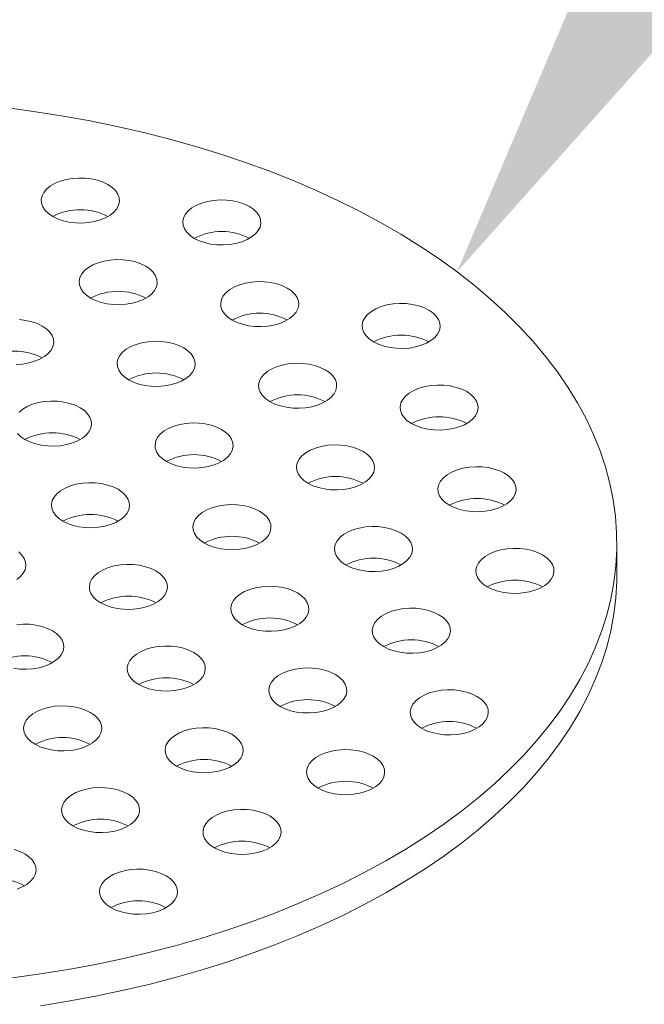
# Model space of a CAD drawing. Units: inches. Extents: x -3548 to 6003, y -176 to 845.
# Drawn here: x -1884 to -1882, y 667 to 670 of the extents above; entities that cross this region are included whole.
import ezdxf
from ezdxf import colors
from ezdxf.entities.mleader import LeaderData, LeaderLine
from ezdxf.math import Vec2, Vec3

# ---------------------------------------------------------------- set-up
doc = ezdxf.new("R2010")
doc.units = ezdxf.units.IN
doc.header["$MEASUREMENT"] = 0
doc.linetypes.add('CENTER', pattern=[2, 1.25, -0.25, 0.25, -0.25])
doc.linetypes.add('SLD-Solid', pattern=[0])
doc.layers.get('0').update_dxf_attribs({"linetype": 'SLD-Solid'})
doc.layers.add('grid', color=1, linetype='CENTER', lineweight=5)
doc.styles.add('Vortex annotative', font='arial.ttf')

msp = doc.modelspace()

# ---------------------------------------------------------------- linework, layer by layer
at = {"color": 7, "linetype": 'Continuous', "lineweight": 0}
msp.add_line((-1881.93766, 668.52031), (-1881.93766, 668.62237), dxfattribs=at)
at = {"color": 7, "linetype": 'Continuous', "lineweight": 0, "flags": 128}
for points in [[(-1883.87146, 667.23106), (-1883.78224, 667.2435), (-1883.69389, 667.25784), (-1883.60653, 667.27408), (-1883.52027, 667.29217), (-1883.43523, 667.31211), (-1883.35154, 667.33385), (-1883.2693, 667.35738), (-1883.18864, 667.38265), (-1883.10966, 667.40964), (-1883.03247, 667.4383), (-1882.95718, 667.4686), (-1882.88389, 667.5005), (-1882.81271, 667.53394), (-1882.74373, 667.56889), (-1882.67705, 667.6053), (-1882.61275, 667.64311), (-1882.55094, 667.68227), (-1882.49169, 667.72274), (-1882.43509, 667.76444), (-1882.38121, 667.80734), (-1882.33013, 667.85136), (-1882.28192, 667.89644), (-1882.23665, 667.94253), (-1882.19438, 667.98956), (-1882.15516, 668.03746), (-1882.11906, 668.08617), (-1882.08611, 668.13563), (-1882.05638, 668.18575), (-1882.02989, 668.23648), (-1882.00668, 668.28774), (-1881.98679, 668.33946), (-1881.97025, 668.39158), (-1881.95707, 668.44401), (-1881.94728, 668.49669), (-1881.94089, 668.54955), (-1881.9379, 668.6025), (-1881.93833, 668.65549), (-1881.94217, 668.70842), (-1881.94941, 668.76124), (-1881.96005, 668.81387), (-1881.97407, 668.86623), (-1881.99145, 668.91825), (-1882.01217, 668.96987), (-1882.0362, 669.021), (-1882.06351, 669.07159), (-1882.09405, 669.12155), (-1882.12779, 669.17082), (-1882.16468, 669.21934), (-1882.20466, 669.26703), (-1882.24769, 669.31383), (-1882.2937, 669.35967), (-1882.34264, 669.4045), (-1882.39442, 669.44824), (-1882.44899, 669.49084), (-1882.50626, 669.53225), (-1882.56616, 669.57239), (-1882.6286, 669.61122), (-1882.6935, 669.64869), (-1882.76076, 669.68473), (-1882.8303, 669.71931), (-1882.90202, 669.75237), (-1882.97582, 669.78387), (-1883.05159, 669.81377), (-1883.12924, 669.84202), (-1883.20865, 669.86858), (-1883.28972, 669.89342), (-1883.37233, 669.9165), (-1883.45637, 669.9378), (-1883.54172, 669.95727), (-1883.62827, 669.97491), (-1883.71589, 669.99067), (-1883.80447, 670.00454), (-1883.89388, 670.0165)], [(-1883.74308, 669.66815), (-1883.72732, 669.66045), (-1883.70959, 669.65435), (-1883.69036, 669.65002), (-1883.67015, 669.64757), (-1883.64952, 669.64708), (-1883.62904, 669.64855), (-1883.60925, 669.65195), (-1883.5907, 669.65719), (-1883.5739, 669.66411), (-1883.5593, 669.67254), (-1883.54731, 669.68224), (-1883.53824, 669.69295), (-1883.53235, 669.70437), (-1883.5298, 669.71619), (-1883.53065, 669.7281), (-1883.53488, 669.73977), (-1883.54239, 669.75087), (-1883.55296, 669.76111), (-1883.5663, 669.7702), (-1883.58205, 669.7779), (-1883.59979, 669.78401), (-1883.61902, 669.78834), (-1883.63923, 669.79078), (-1883.65985, 669.79128), (-1883.68034, 669.7898), (-1883.70013, 669.7864), (-1883.71867, 669.78117), (-1883.73548, 669.77424), (-1883.75007, 669.76581), (-1883.76207, 669.75611), (-1883.77114, 669.74541), (-1883.77703, 669.73399), (-1883.77958, 669.72216), (-1883.77873, 669.71025), (-1883.77449, 669.69859), (-1883.76699, 669.68748), (-1883.75642, 669.67725), (-1883.74308, 669.66815)], [(-1883.2903, 669.59811), (-1883.27455, 669.59041), (-1883.25681, 669.58431), (-1883.23758, 669.57998), (-1883.21737, 669.57753), (-1883.19674, 669.57704), (-1883.17626, 669.57851), (-1883.15647, 669.58191), (-1883.13792, 669.58715), (-1883.12112, 669.59407), (-1883.10653, 669.6025), (-1883.09453, 669.6122), (-1883.08546, 669.62291), (-1883.07957, 669.63433), (-1883.07702, 669.64616), (-1883.07787, 669.65806), (-1883.08211, 669.66973), (-1883.08961, 669.68083), (-1883.10018, 669.69107), (-1883.11352, 669.70016), (-1883.12928, 669.70787), (-1883.14701, 669.71397), (-1883.16624, 669.7183), (-1883.18645, 669.72075), (-1883.20708, 669.72124), (-1883.22756, 669.71976), (-1883.24735, 669.71636), (-1883.2659, 669.71113), (-1883.2827, 669.7042), (-1883.2973, 669.69578), (-1883.30929, 669.68608), (-1883.31836, 669.67537), (-1883.32425, 669.66395), (-1883.3268, 669.65212), (-1883.32595, 669.64021), (-1883.32171, 669.62855), (-1883.31421, 669.61745), (-1883.30364, 669.60721), (-1883.2903, 669.59811)], [(-1883.62176, 669.40677), (-1883.606, 669.39907), (-1883.58827, 669.39296), (-1883.56903, 669.38863), (-1883.54883, 669.38619), (-1883.5282, 669.38569), (-1883.50772, 669.38717), (-1883.48793, 669.39057), (-1883.46938, 669.3958), (-1883.45258, 669.40273), (-1883.43798, 669.41116), (-1883.42599, 669.42086), (-1883.41692, 669.43156), (-1883.41103, 669.44299), (-1883.40847, 669.45481), (-1883.40933, 669.46672), (-1883.41356, 669.47838), (-1883.42107, 669.48949), (-1883.43164, 669.49972), (-1883.44498, 669.50882), (-1883.46073, 669.51652), (-1883.47847, 669.52262), (-1883.4977, 669.52695), (-1883.51791, 669.5294), (-1883.53853, 669.52989), (-1883.55902, 669.52842), (-1883.57881, 669.52502), (-1883.59735, 669.51978), (-1883.61415, 669.51286), (-1883.62875, 669.50443), (-1883.64075, 669.49473), (-1883.64982, 669.48402), (-1883.65571, 669.4726), (-1883.65826, 669.46078), (-1883.65741, 669.44887), (-1883.65317, 669.4372), (-1883.64567, 669.4261), (-1883.6351, 669.41586), (-1883.62176, 669.40677)], [(-1883.16898, 669.33673), (-1883.15322, 669.32903), (-1883.13549, 669.32293), (-1883.11626, 669.3186), (-1883.09605, 669.31615), (-1883.07542, 669.31566), (-1883.05494, 669.31713), (-1883.03515, 669.32053), (-1883.0166, 669.32577), (-1882.9998, 669.33269), (-1882.9852, 669.34112), (-1882.97321, 669.35082), (-1882.96414, 669.36153), (-1882.95825, 669.37295), (-1882.9557, 669.38477), (-1882.95655, 669.39668), (-1882.96079, 669.40835), (-1882.96829, 669.41945), (-1882.97886, 669.42969), (-1882.9922, 669.43878), (-1883.00795, 669.44648), (-1883.02569, 669.45258), (-1883.04492, 669.45692), (-1883.06513, 669.45936), (-1883.08575, 669.45986), (-1883.10624, 669.45838), (-1883.12603, 669.45498), (-1883.14457, 669.44975), (-1883.16138, 669.44282), (-1883.17597, 669.43439), (-1883.18797, 669.42469), (-1883.19704, 669.41399), (-1883.20293, 669.40256), (-1883.20548, 669.39074), (-1883.20463, 669.37883), (-1883.20039, 669.36717), (-1883.19289, 669.35606), (-1883.18232, 669.34583), (-1883.16898, 669.33673)], [(-1882.7162, 669.26669), (-1882.70045, 669.25899), (-1882.68271, 669.25289), (-1882.66348, 669.24856), (-1882.64327, 669.24611), (-1882.62265, 669.24562), (-1882.60216, 669.24709), (-1882.58237, 669.25049), (-1882.56383, 669.25573), (-1882.54702, 669.26265), (-1882.53243, 669.27108), (-1882.52043, 669.28078), (-1882.51136, 669.29149), (-1882.50547, 669.30291), (-1882.50292, 669.31474), (-1882.50377, 669.32664), (-1882.50801, 669.33831), (-1882.51551, 669.34941), (-1882.52608, 669.35965), (-1882.53942, 669.36874), (-1882.55518, 669.37645), (-1882.57291, 669.38255), (-1882.59214, 669.38688), (-1882.61235, 669.38933), (-1882.63298, 669.38982), (-1882.65346, 669.38834), (-1882.67325, 669.38494), (-1882.6918, 669.37971), (-1882.7086, 669.37278), (-1882.7232, 669.36436), (-1882.73519, 669.35466), (-1882.74426, 669.34395), (-1882.75015, 669.33253), (-1882.7527, 669.3207), (-1882.75185, 669.30879), (-1882.74761, 669.29713), (-1882.74011, 669.28603), (-1882.72954, 669.27579), (-1882.7162, 669.26669)], [(-1883.85966, 669.19435), (-1883.83917, 669.19582), (-1883.81938, 669.19922), (-1883.80084, 669.20446), (-1883.78404, 669.21138), (-1883.76944, 669.21981), (-1883.75744, 669.22951), (-1883.74837, 669.24022), (-1883.74248, 669.25164), (-1883.73993, 669.26347), (-1883.74078, 669.27537), (-1883.74502, 669.28704), (-1883.75252, 669.29814), (-1883.76309, 669.30838), (-1883.77643, 669.31747), (-1883.79219, 669.32518), (-1883.80992, 669.33128), (-1883.82916, 669.33561), (-1883.84936, 669.33805)], [(-1883.50043, 669.14539), (-1883.48468, 669.13768), (-1883.46695, 669.13158), (-1883.44771, 669.12725), (-1883.42751, 669.1248), (-1883.40688, 669.12431), (-1883.38639, 669.12579), (-1883.36661, 669.12919), (-1883.34806, 669.13442), (-1883.33126, 669.14135), (-1883.31666, 669.14977), (-1883.30466, 669.15947), (-1883.2956, 669.17018), (-1883.28971, 669.1816), (-1883.28715, 669.19343), (-1883.28801, 669.20534), (-1883.29224, 669.217), (-1883.29975, 669.2281), (-1883.31031, 669.23834), (-1883.32366, 669.24744), (-1883.33941, 669.25514), (-1883.35715, 669.26124), (-1883.37638, 669.26557), (-1883.39658, 669.26802), (-1883.41721, 669.26851), (-1883.4377, 669.26704), (-1883.45748, 669.26364), (-1883.47603, 669.2584), (-1883.49283, 669.25148), (-1883.50743, 669.24305), (-1883.51943, 669.23335), (-1883.52849, 669.22264), (-1883.53439, 669.21122), (-1883.53694, 669.19939), (-1883.53609, 669.18748), (-1883.53185, 669.17582), (-1883.52434, 669.16472), (-1883.51378, 669.15448), (-1883.50043, 669.14539)], [(-1883.04766, 669.07535), (-1883.0319, 669.06765), (-1883.01417, 669.06154), (-1882.99493, 669.05721), (-1882.97473, 669.05477), (-1882.9541, 669.05427), (-1882.93362, 669.05575), (-1882.91383, 669.05915), (-1882.89528, 669.06438), (-1882.87848, 669.07131), (-1882.86388, 669.07974), (-1882.85189, 669.08944), (-1882.84282, 669.10014), (-1882.83693, 669.11156), (-1882.83437, 669.12339), (-1882.83523, 669.1353), (-1882.83946, 669.14696), (-1882.84697, 669.15807), (-1882.85754, 669.1683), (-1882.87088, 669.1774), (-1882.88663, 669.1851), (-1882.90437, 669.1912), (-1882.9236, 669.19553), (-1882.94381, 669.19798), (-1882.96443, 669.19847), (-1882.98492, 669.197), (-1883.00471, 669.1936), (-1883.02325, 669.18836), (-1883.04006, 669.18144), (-1883.05465, 669.17301), (-1883.06665, 669.16331), (-1883.07572, 669.1526), (-1883.08161, 669.14118), (-1883.08416, 669.12936), (-1883.08331, 669.11745), (-1883.07907, 669.10578), (-1883.07157, 669.09468), (-1883.061, 669.08444), (-1883.04766, 669.07535)], [(-1882.59488, 669.00531), (-1882.57912, 668.99761), (-1882.56139, 668.99151), (-1882.54216, 668.98717), (-1882.52195, 668.98473), (-1882.50132, 668.98424), (-1882.48084, 668.98571), (-1882.46105, 668.98911), (-1882.4425, 668.99435), (-1882.4257, 669.00127), (-1882.4111, 669.0097), (-1882.39911, 669.0194), (-1882.39004, 669.0301), (-1882.38415, 669.04153), (-1882.3816, 669.05335), (-1882.38245, 669.06526), (-1882.38669, 669.07693), (-1882.39419, 669.08803), (-1882.40476, 669.09827), (-1882.4181, 669.10736), (-1882.43386, 669.11506), (-1882.45159, 669.12116), (-1882.47082, 669.1255), (-1882.49103, 669.12794), (-1882.51166, 669.12844), (-1882.53214, 669.12696), (-1882.55193, 669.12356), (-1882.57048, 669.11833), (-1882.58728, 669.1114), (-1882.60188, 669.10297), (-1882.61387, 669.09327), (-1882.62294, 669.08257), (-1882.62883, 669.07114), (-1882.63138, 669.05932), (-1882.63053, 669.04741), (-1882.62629, 669.03575), (-1882.61879, 669.02464), (-1882.60822, 669.0144), (-1882.59488, 669.00531)], [(-1883.83189, 668.95404), (-1883.81614, 668.94634), (-1883.7984, 668.94024), (-1883.77917, 668.9359), (-1883.75896, 668.93346), (-1883.73834, 668.93297), (-1883.71785, 668.93444), (-1883.69806, 668.93784), (-1883.67952, 668.94307), (-1883.66271, 668.95), (-1883.64812, 668.95843), (-1883.63612, 668.96813), (-1883.62705, 668.97883), (-1883.62116, 668.99026), (-1883.61861, 669.00208), (-1883.61946, 669.01399), (-1883.6237, 669.02566), (-1883.6312, 669.03676), (-1883.64177, 669.047), (-1883.65511, 669.05609), (-1883.67087, 669.06379), (-1883.6886, 669.06989), (-1883.70783, 669.07423), (-1883.72804, 669.07667), (-1883.74867, 669.07716), (-1883.76915, 669.07569), (-1883.78894, 669.07229), (-1883.80749, 669.06706), (-1883.82429, 669.06013), (-1883.83889, 669.0517), (-1883.85088, 669.042)], [(-1883.37911, 668.884), (-1883.36336, 668.8763), (-1883.34562, 668.8702), (-1883.32639, 668.86587), (-1883.30619, 668.86342), (-1883.28556, 668.86293), (-1883.26507, 668.8644), (-1883.24529, 668.8678), (-1883.22674, 668.87304), (-1883.20994, 668.87996), (-1883.19534, 668.88839), (-1883.18334, 668.89809), (-1883.17428, 668.9088), (-1883.16838, 668.92022), (-1883.16583, 668.93205), (-1883.16668, 668.94395), (-1883.17092, 668.95562), (-1883.17843, 668.96672), (-1883.18899, 668.97696), (-1883.20234, 668.98605), (-1883.21809, 668.99376), (-1883.23582, 668.99986), (-1883.25506, 669.00419), (-1883.27526, 669.00663), (-1883.29589, 669.00713), (-1883.31638, 669.00565), (-1883.33616, 669.00225), (-1883.35471, 668.99702), (-1883.37151, 668.99009), (-1883.38611, 668.98167), (-1883.39811, 668.97197), (-1883.40717, 668.96126), (-1883.41306, 668.94984), (-1883.41562, 668.93801), (-1883.41476, 668.9261), (-1883.41053, 668.91444), (-1883.40302, 668.90333), (-1883.39246, 668.8931), (-1883.37911, 668.884)], [(-1883.8558, 668.97337), (-1883.84523, 668.96313), (-1883.83189, 668.95404)], [(-1882.92633, 668.81396), (-1882.91058, 668.80626), (-1882.89285, 668.80016), (-1882.87361, 668.79583), (-1882.85341, 668.79338), (-1882.83278, 668.79289), (-1882.81229, 668.79437), (-1882.79251, 668.79777), (-1882.77396, 668.803), (-1882.75716, 668.80993), (-1882.74256, 668.81835), (-1882.73056, 668.82805), (-1882.7215, 668.83876), (-1882.71561, 668.85018), (-1882.71305, 668.86201), (-1882.71391, 668.87392), (-1882.71814, 668.88558), (-1882.72565, 668.89668), (-1882.73622, 668.90692), (-1882.74956, 668.91602), (-1882.76531, 668.92372), (-1882.78305, 668.92982), (-1882.80228, 668.93415), (-1882.82248, 668.9366), (-1882.84311, 668.93709), (-1882.8636, 668.93562), (-1882.88338, 668.93221), (-1882.90193, 668.92698), (-1882.91873, 668.92006), (-1882.93333, 668.91163), (-1882.94533, 668.90193), (-1882.9544, 668.89122), (-1882.96029, 668.8798), (-1882.96284, 668.86797), (-1882.96199, 668.85606), (-1882.95775, 668.8444), (-1882.95025, 668.8333), (-1882.93968, 668.82306), (-1882.92633, 668.81396)], [(-1882.47356, 668.74393), (-1882.4578, 668.73622), (-1882.44007, 668.73012), (-1882.42084, 668.72579), (-1882.40063, 668.72335), (-1882.38, 668.72285), (-1882.35952, 668.72433), (-1882.33973, 668.72773), (-1882.32118, 668.73296), (-1882.30438, 668.73989), (-1882.28978, 668.74832), (-1882.27779, 668.75801), (-1882.26872, 668.76872), (-1882.26283, 668.78014), (-1882.26028, 668.79197), (-1882.26113, 668.80388), (-1882.26537, 668.81554), (-1882.27287, 668.82665), (-1882.28344, 668.83688), (-1882.29678, 668.84598), (-1882.31253, 668.85368), (-1882.33027, 668.85978), (-1882.3495, 668.86411), (-1882.36971, 668.86656), (-1882.39033, 668.86705), (-1882.41082, 668.86558), (-1882.43061, 668.86218), (-1882.44915, 668.85694), (-1882.46596, 668.85002), (-1882.48055, 668.84159), (-1882.49255, 668.83189), (-1882.50162, 668.82118), (-1882.50751, 668.80976), (-1882.51006, 668.79793), (-1882.50921, 668.78603), (-1882.50497, 668.77436), (-1882.49747, 668.76326), (-1882.4869, 668.75302), (-1882.47356, 668.74393)], [(-1883.71057, 668.69266), (-1883.69481, 668.68495), (-1883.67708, 668.67885), (-1883.65785, 668.67452), (-1883.63764, 668.67208), (-1883.61701, 668.67158), (-1883.59653, 668.67306), (-1883.57674, 668.67646), (-1883.55819, 668.68169), (-1883.54139, 668.68862), (-1883.52679, 668.69704), (-1883.5148, 668.70674), (-1883.50573, 668.71745), (-1883.49984, 668.72887), (-1883.49729, 668.7407), (-1883.49814, 668.75261), (-1883.50238, 668.76427), (-1883.50988, 668.77537), (-1883.52045, 668.78561), (-1883.53379, 668.79471), (-1883.54955, 668.80241), (-1883.56728, 668.80851), (-1883.58651, 668.81284), (-1883.60672, 668.81529), (-1883.62735, 668.81578), (-1883.64783, 668.81431), (-1883.66762, 668.81091), (-1883.68617, 668.80567), (-1883.70297, 668.79875), (-1883.71757, 668.79032), (-1883.72956, 668.78062), (-1883.73863, 668.76991), (-1883.74452, 668.75849), (-1883.74707, 668.74666), (-1883.74622, 668.73476), (-1883.74198, 668.72309), (-1883.73448, 668.71199), (-1883.72391, 668.70175), (-1883.71057, 668.69266)], [(-1883.25779, 668.62262), (-1883.24204, 668.61492), (-1883.2243, 668.60882), (-1883.20507, 668.60448), (-1883.18486, 668.60204), (-1883.16424, 668.60155), (-1883.14375, 668.60302), (-1883.12396, 668.60642), (-1883.10542, 668.61165), (-1883.08862, 668.61858), (-1883.07402, 668.62701), (-1883.06202, 668.63671), (-1883.05295, 668.64741), (-1883.04706, 668.65884), (-1883.04451, 668.67066), (-1883.04536, 668.68257), (-1883.0496, 668.69423), (-1883.0571, 668.70534), (-1883.06767, 668.71558), (-1883.08101, 668.72467), (-1883.09677, 668.73237), (-1883.1145, 668.73847), (-1883.13374, 668.74281), (-1883.15394, 668.74525), (-1883.17457, 668.74574), (-1883.19505, 668.74427), (-1883.21484, 668.74087), (-1883.23339, 668.73563), (-1883.25019, 668.72871), (-1883.26479, 668.72028), (-1883.27678, 668.71058), (-1883.28585, 668.69988), (-1883.29174, 668.68845), (-1883.2943, 668.67663), (-1883.29344, 668.66472), (-1883.28921, 668.65305), (-1883.2817, 668.64195), (-1883.27113, 668.63171), (-1883.25779, 668.62262)], [(-1882.80501, 668.55258), (-1882.78926, 668.54488), (-1882.77152, 668.53878), (-1882.75229, 668.53445), (-1882.73209, 668.532), (-1882.71146, 668.53151), (-1882.69097, 668.53298), (-1882.67119, 668.53638), (-1882.65264, 668.54162), (-1882.63584, 668.54854), (-1882.62124, 668.55697), (-1882.60924, 668.56667), (-1882.60018, 668.57738), (-1882.59429, 668.5888), (-1882.59173, 668.60063), (-1882.59258, 668.61253), (-1882.59682, 668.6242), (-1882.60433, 668.6353), (-1882.61489, 668.64554), (-1882.62824, 668.65463), (-1882.64399, 668.66234), (-1882.66173, 668.66844), (-1882.68096, 668.67277), (-1882.70116, 668.67521), (-1882.72179, 668.67571), (-1882.74228, 668.67423), (-1882.76206, 668.67083), (-1882.78061, 668.6656), (-1882.79741, 668.65867), (-1882.81201, 668.65024), (-1882.82401, 668.64055), (-1882.83307, 668.62984), (-1882.83896, 668.61842), (-1882.84152, 668.60659), (-1882.84066, 668.59468), (-1882.83643, 668.58302), (-1882.82892, 668.57191), (-1882.81836, 668.56168), (-1882.80501, 668.55258)], [(-1883.85825, 668.5057), (-1883.84625, 668.5154), (-1883.83719, 668.52611), (-1883.8313, 668.53753), (-1883.82874, 668.54935), (-1883.8296, 668.56126), (-1883.83383, 668.57293), (-1883.84134, 668.58403), (-1883.85191, 668.59427)], [(-1882.35224, 668.48254), (-1882.33648, 668.47484), (-1882.31875, 668.46874), (-1882.29951, 668.46441), (-1882.27931, 668.46196), (-1882.25868, 668.46147), (-1882.2382, 668.46294), (-1882.21841, 668.46635), (-1882.19986, 668.47158), (-1882.18306, 668.4785), (-1882.16846, 668.48693), (-1882.15647, 668.49663), (-1882.1474, 668.50734), (-1882.14151, 668.51876), (-1882.13895, 668.53059), (-1882.13981, 668.5425), (-1882.14404, 668.55416), (-1882.15155, 668.56526), (-1882.16212, 668.5755), (-1882.17546, 668.5846), (-1882.19121, 668.5923), (-1882.20895, 668.5984), (-1882.22818, 668.60273), (-1882.24839, 668.60518), (-1882.26901, 668.60567), (-1882.2895, 668.60419), (-1882.30929, 668.60079), (-1882.32783, 668.59556), (-1882.34463, 668.58863), (-1882.35923, 668.58021), (-1882.37123, 668.57051), (-1882.3803, 668.5598), (-1882.38619, 668.54838), (-1882.38874, 668.53655), (-1882.38789, 668.52464), (-1882.38365, 668.51298), (-1882.37615, 668.50188), (-1882.36558, 668.49164), (-1882.35224, 668.48254)], [(-1883.58925, 668.43127), (-1883.57349, 668.42357), (-1883.55576, 668.41747), (-1883.53653, 668.41314), (-1883.51632, 668.41069), (-1883.49569, 668.4102), (-1883.47521, 668.41167), (-1883.45542, 668.41507), (-1883.43687, 668.42031), (-1883.42007, 668.42723), (-1883.40547, 668.43566), (-1883.39348, 668.44536), (-1883.38441, 668.45607), (-1883.37852, 668.46749), (-1883.37597, 668.47932), (-1883.37682, 668.49122), (-1883.38106, 668.50289), (-1883.38856, 668.51399), (-1883.39913, 668.52423), (-1883.41247, 668.53332), (-1883.42822, 668.54103), (-1883.44596, 668.54713), (-1883.46519, 668.55146), (-1883.4854, 668.55391), (-1883.50602, 668.5544), (-1883.52651, 668.55292), (-1883.5463, 668.54952), (-1883.56484, 668.54429), (-1883.58165, 668.53736), (-1883.59624, 668.52894), (-1883.60824, 668.51924), (-1883.61731, 668.50853), (-1883.6232, 668.49711), (-1883.62575, 668.48528), (-1883.6249, 668.47337), (-1883.62066, 668.46171), (-1883.61316, 668.45061), (-1883.60259, 668.44037), (-1883.58925, 668.43127)], [(-1883.78224, 667.14143), (-1883.69389, 667.15578), (-1883.60653, 667.17201), (-1883.52027, 667.1901), (-1883.43523, 667.21004), (-1883.35154, 667.23178), (-1883.2693, 667.25531), (-1883.18864, 667.28058), (-1883.10966, 667.30757), (-1883.03247, 667.33623), (-1882.95718, 667.36653), (-1882.88389, 667.39843), (-1882.81271, 667.43187), (-1882.74373, 667.46682), (-1882.67705, 667.50323), (-1882.61275, 667.54104), (-1882.55094, 667.5802), (-1882.49169, 667.62067), (-1882.43509, 667.66238), (-1882.38121, 667.70527), (-1882.33013, 667.74929), (-1882.28192, 667.79437), (-1882.23665, 667.84046), (-1882.19438, 667.88749), (-1882.15516, 667.93539), (-1882.11906, 667.9841), (-1882.08611, 668.03356), (-1882.05638, 668.08368), (-1882.02989, 668.13441), (-1882.00668, 668.18567), (-1881.98679, 668.2374), (-1881.97025, 668.28951), (-1881.95707, 668.34195), (-1881.94728, 668.39463), (-1881.94089, 668.44748), (-1881.9379, 668.50044), (-1881.93766, 668.52031)], [(-1883.13647, 668.36124), (-1883.12072, 668.35353), (-1883.10298, 668.34743), (-1883.08375, 668.3431), (-1883.06354, 668.34065), (-1883.04292, 668.34016), (-1883.02243, 668.34164), (-1883.00264, 668.34504), (-1882.9841, 668.35027), (-1882.96729, 668.3572), (-1882.9527, 668.36562), (-1882.9407, 668.37532), (-1882.93163, 668.38603), (-1882.92574, 668.39745), (-1882.92319, 668.40928), (-1882.92404, 668.42119), (-1882.92828, 668.43285), (-1882.93578, 668.44395), (-1882.94635, 668.45419), (-1882.95969, 668.46329), (-1882.97545, 668.47099), (-1882.99318, 668.47709), (-1883.01241, 668.48142), (-1883.03262, 668.48387), (-1883.05325, 668.48436), (-1883.07373, 668.48289), (-1883.09352, 668.47949), (-1883.11207, 668.47425), (-1883.12887, 668.46733), (-1883.14347, 668.4589), (-1883.15546, 668.4492), (-1883.16453, 668.43849), (-1883.17042, 668.42707), (-1883.17297, 668.41524), (-1883.17212, 668.40334), (-1883.16788, 668.39167), (-1883.16038, 668.38057), (-1883.14981, 668.37033), (-1883.13647, 668.36124)], [(-1882.68369, 668.2912), (-1882.66794, 668.2835), (-1882.6502, 668.2774), (-1882.63097, 668.27306), (-1882.61077, 668.27062), (-1882.59014, 668.27012), (-1882.56965, 668.2716), (-1882.54986, 668.275), (-1882.53132, 668.28023), (-1882.51452, 668.28716), (-1882.49992, 668.29559), (-1882.48792, 668.30529), (-1882.47885, 668.31599), (-1882.47296, 668.32742), (-1882.47041, 668.33924), (-1882.47126, 668.35115), (-1882.4755, 668.36281), (-1882.483, 668.37392), (-1882.49357, 668.38416), (-1882.50692, 668.39325), (-1882.52267, 668.40095), (-1882.5404, 668.40705), (-1882.55964, 668.41139), (-1882.57984, 668.41383), (-1882.60047, 668.41432), (-1882.62096, 668.41285), (-1882.64074, 668.40945), (-1882.65929, 668.40421), (-1882.67609, 668.39729), (-1882.69069, 668.38886), (-1882.70269, 668.37916), (-1882.71175, 668.36846), (-1882.71764, 668.35703), (-1882.7202, 668.34521), (-1882.71934, 668.3333), (-1882.71511, 668.32163), (-1882.7076, 668.31053), (-1882.69703, 668.30029), (-1882.68369, 668.2912)], [(-1883.86798, 668.22179), (-1883.84778, 668.21935), (-1883.82715, 668.21885), (-1883.80666, 668.22033), (-1883.78688, 668.22373), (-1883.76833, 668.22896), (-1883.75153, 668.23589), (-1883.73693, 668.24432), (-1883.72493, 668.25402), (-1883.71587, 668.26472), (-1883.70998, 668.27614), (-1883.70742, 668.28797), (-1883.70828, 668.29988), (-1883.71251, 668.31154), (-1883.72002, 668.32265), (-1883.73058, 668.33288), (-1883.74393, 668.34198), (-1883.75968, 668.34968), (-1883.77742, 668.35578), (-1883.79665, 668.36011), (-1883.81685, 668.36256), (-1883.83748, 668.36305), (-1883.85797, 668.36158)], [(-1883.46793, 668.16989), (-1883.45217, 668.16219), (-1883.43444, 668.15609), (-1883.4152, 668.15175), (-1883.395, 668.14931), (-1883.37437, 668.14882), (-1883.35389, 668.15029), (-1883.3341, 668.15369), (-1883.31555, 668.15893), (-1883.29875, 668.16585), (-1883.28415, 668.17428), (-1883.27216, 668.18398), (-1883.26309, 668.19468), (-1883.2572, 668.20611), (-1883.25464, 668.21793), (-1883.2555, 668.22984), (-1883.25973, 668.24151), (-1883.26724, 668.25261), (-1883.27781, 668.26285), (-1883.29115, 668.27194), (-1883.3069, 668.27964), (-1883.32464, 668.28574), (-1883.34387, 668.29008), (-1883.36408, 668.29252), (-1883.3847, 668.29302), (-1883.40519, 668.29154), (-1883.42498, 668.28814), (-1883.44352, 668.28291), (-1883.46032, 668.27598), (-1883.47492, 668.26755), (-1883.48692, 668.25785), (-1883.49599, 668.24715), (-1883.50188, 668.23572), (-1883.50443, 668.2239), (-1883.50358, 668.21199), (-1883.49934, 668.20033), (-1883.49184, 668.18922), (-1883.48127, 668.17898), (-1883.46793, 668.16989)], [(-1883.01515, 668.09985), (-1882.99939, 668.09215), (-1882.98166, 668.08605), (-1882.96243, 668.08172), (-1882.94222, 668.07927), (-1882.92159, 668.07878), (-1882.90111, 668.08025), (-1882.88132, 668.08365), (-1882.86277, 668.08889), (-1882.84597, 668.09581), (-1882.83137, 668.10424), (-1882.81938, 668.11394), (-1882.81031, 668.12465), (-1882.80442, 668.13607), (-1882.80187, 668.1479), (-1882.80272, 668.1598), (-1882.80696, 668.17147), (-1882.81446, 668.18257), (-1882.82503, 668.19281), (-1882.83837, 668.2019), (-1882.85413, 668.20961), (-1882.87186, 668.21571), (-1882.89109, 668.22004), (-1882.9113, 668.22249), (-1882.93193, 668.22298), (-1882.95241, 668.2215), (-1882.9722, 668.2181), (-1882.99075, 668.21287), (-1883.00755, 668.20594), (-1883.02215, 668.19752), (-1883.03414, 668.18782), (-1883.04321, 668.17711), (-1883.0491, 668.16569), (-1883.05165, 668.15386), (-1883.0508, 668.14195), (-1883.04656, 668.13029), (-1883.03906, 668.11919), (-1883.02849, 668.10895), (-1883.01515, 668.09985)], [(-1882.56237, 668.02982), (-1882.54662, 668.02211), (-1882.52888, 668.01601), (-1882.50965, 668.01168), (-1882.48944, 668.00923), (-1882.46882, 668.00874), (-1882.44833, 668.01022), (-1882.42854, 668.01362), (-1882.41, 668.01885), (-1882.39319, 668.02578), (-1882.3786, 668.0342), (-1882.3666, 668.0439), (-1882.35753, 668.05461), (-1882.35164, 668.06603), (-1882.34909, 668.07786), (-1882.34994, 668.08977), (-1882.35418, 668.10143), (-1882.36168, 668.11253), (-1882.37225, 668.12277), (-1882.38559, 668.13187), (-1882.40135, 668.13957), (-1882.41908, 668.14567), (-1882.43831, 668.15), (-1882.45852, 668.15245), (-1882.47915, 668.15294), (-1882.49963, 668.15147), (-1882.51942, 668.14807), (-1882.53797, 668.14283), (-1882.55477, 668.13591), (-1882.56937, 668.12748), (-1882.58136, 668.11778), (-1882.59043, 668.10707), (-1882.59632, 668.09565), (-1882.59888, 668.08382), (-1882.59802, 668.07192), (-1882.59379, 668.06025), (-1882.58628, 668.04915), (-1882.57571, 668.03891), (-1882.56237, 668.02982)], [(-1883.79956, 667.97844), (-1883.78381, 667.97074), (-1883.76607, 667.96464), (-1883.74684, 667.96031), (-1883.72663, 667.95786), (-1883.706, 667.95737), (-1883.68552, 667.95884), (-1883.66573, 667.96224), (-1883.64718, 667.96748), (-1883.63038, 667.9744), (-1883.61579, 667.98283), (-1883.60379, 667.99253), (-1883.59472, 668.00324), (-1883.58883, 668.01466), (-1883.58628, 668.02649), (-1883.58713, 668.03839), (-1883.59137, 668.05006), (-1883.59887, 668.06116), (-1883.60944, 668.0714), (-1883.62278, 668.08049), (-1883.63854, 668.0882), (-1883.65627, 668.0943), (-1883.6755, 668.09863), (-1883.69571, 668.10107), (-1883.71634, 668.10157), (-1883.73682, 668.10009), (-1883.75661, 668.09669), (-1883.77516, 668.09146), (-1883.79196, 668.08453), (-1883.80656, 668.07611), (-1883.81855, 668.06641), (-1883.82762, 668.0557), (-1883.83351, 668.04428), (-1883.83606, 668.03245), (-1883.83521, 668.02054), (-1883.83097, 668.00888), (-1883.82347, 667.99778), (-1883.8129, 667.98754), (-1883.79956, 667.97844)], [(-1883.34678, 667.90841), (-1883.33103, 667.9007), (-1883.31329, 667.8946), (-1883.29406, 667.89027), (-1883.27385, 667.88782), (-1883.25323, 667.88733), (-1883.23274, 667.88881), (-1883.21295, 667.89221), (-1883.19441, 667.89744), (-1883.17761, 667.90437), (-1883.16301, 667.91279), (-1883.15101, 667.92249), (-1883.14194, 667.9332), (-1883.13605, 667.94462), (-1883.1335, 667.95645), (-1883.13435, 667.96836), (-1883.13859, 667.98002), (-1883.14609, 667.99112), (-1883.15666, 668.00136), (-1883.17, 668.01046), (-1883.18576, 668.01816), (-1883.20349, 668.02426), (-1883.22273, 668.02859), (-1883.24293, 668.03104), (-1883.26356, 668.03153), (-1883.28404, 668.03006), (-1883.30383, 668.02666), (-1883.32238, 668.02142), (-1883.33918, 668.0145), (-1883.35378, 668.00607), (-1883.36577, 667.99637), (-1883.37484, 667.98566), (-1883.38073, 667.97424), (-1883.38329, 667.96241), (-1883.38243, 667.9505), (-1883.3782, 667.93884), (-1883.37069, 667.92774), (-1883.36012, 667.9175), (-1883.34678, 667.90841)], [(-1882.894, 667.83837), (-1882.87825, 667.83067), (-1882.86051, 667.82456), (-1882.84128, 667.82023), (-1882.82108, 667.81779), (-1882.80045, 667.81729), (-1882.77996, 667.81877), (-1882.76018, 667.82217), (-1882.74163, 667.8274), (-1882.72483, 667.83433), (-1882.71023, 667.84276), (-1882.69823, 667.85246), (-1882.68917, 667.86316), (-1882.68328, 667.87458), (-1882.68072, 667.88641), (-1882.68158, 667.89832), (-1882.68581, 667.90998), (-1882.69332, 667.92109), (-1882.70388, 667.93132), (-1882.71723, 667.94042), (-1882.73298, 667.94812), (-1882.75072, 667.95422), (-1882.76995, 667.95855), (-1882.79015, 667.961), (-1882.81078, 667.96149), (-1882.83127, 667.96002), (-1882.85105, 667.95662), (-1882.8696, 667.95138), (-1882.8864, 667.94446), (-1882.901, 667.93603), (-1882.913, 667.92633), (-1882.92206, 667.91562), (-1882.92795, 667.9042), (-1882.93051, 667.89238), (-1882.92966, 667.88047), (-1882.92542, 667.8688), (-1882.91791, 667.8577), (-1882.90735, 667.84746), (-1882.894, 667.83837)], [(-1883.67824, 667.71706), (-1883.66248, 667.70936), (-1883.64475, 667.70326), (-1883.62552, 667.69892), (-1883.60531, 667.69648), (-1883.58468, 667.69599), (-1883.5642, 667.69746), (-1883.54441, 667.70086), (-1883.52586, 667.70609), (-1883.50906, 667.71302), (-1883.49446, 667.72145), (-1883.48247, 667.73115), (-1883.4734, 667.74185), (-1883.46751, 667.75328), (-1883.46496, 667.7651), (-1883.46581, 667.77701), (-1883.47005, 667.78868), (-1883.47755, 667.79978), (-1883.48812, 667.81002), (-1883.50146, 667.81911), (-1883.51721, 667.82681), (-1883.53495, 667.83291), (-1883.55418, 667.83725), (-1883.57439, 667.83969), (-1883.59501, 667.84018), (-1883.6155, 667.83871), (-1883.63529, 667.83531), (-1883.65383, 667.83008), (-1883.67064, 667.82315), (-1883.68523, 667.81472), (-1883.69723, 667.80502), (-1883.7063, 667.79432), (-1883.71219, 667.78289), (-1883.71474, 667.77107), (-1883.71389, 667.75916), (-1883.70965, 667.74749), (-1883.70215, 667.73639), (-1883.69158, 667.72615), (-1883.67824, 667.71706)], [(-1883.22546, 667.64702), (-1883.20971, 667.63932), (-1883.19197, 667.63322), (-1883.17274, 667.62889), (-1883.15253, 667.62644), (-1883.13191, 667.62595), (-1883.11142, 667.62742), (-1883.09163, 667.63082), (-1883.07309, 667.63606), (-1883.05628, 667.64298), (-1883.04169, 667.65141), (-1883.02969, 667.66111), (-1883.02062, 667.67182), (-1883.01473, 667.68324), (-1883.01218, 667.69507), (-1883.01303, 667.70697), (-1883.01727, 667.71864), (-1883.02477, 667.72974), (-1883.03534, 667.73998), (-1883.04868, 667.74907), (-1883.06444, 667.75678), (-1883.08217, 667.76288), (-1883.1014, 667.76721), (-1883.12161, 667.76965), (-1883.14224, 667.77015), (-1883.16272, 667.76867), (-1883.18251, 667.76527), (-1883.20106, 667.76004), (-1883.21786, 667.75311), (-1883.23246, 667.74469), (-1883.24445, 667.73499), (-1883.25352, 667.72428), (-1883.25941, 667.71286), (-1883.26196, 667.70103), (-1883.26111, 667.68912), (-1883.25687, 667.67746), (-1883.24937, 667.66635), (-1883.2388, 667.65612), (-1883.22546, 667.64702)], [(-1883.85714, 667.51485), (-1883.84034, 667.52178), (-1883.82574, 667.5302), (-1883.81375, 667.5399), (-1883.80468, 667.55061), (-1883.79879, 667.56203), (-1883.79624, 667.57386), (-1883.79709, 667.58577), (-1883.80133, 667.59743), (-1883.80883, 667.60853), (-1883.8194, 667.61877), (-1883.83274, 667.62787), (-1883.84849, 667.63557), (-1883.86623, 667.64167)], [(-1883.55692, 667.45568), (-1883.54116, 667.44797), (-1883.52343, 667.44187), (-1883.50419, 667.43754), (-1883.48399, 667.4351), (-1883.46336, 667.4346), (-1883.44288, 667.43608), (-1883.42309, 667.43948), (-1883.40454, 667.44471), (-1883.38774, 667.45164), (-1883.37314, 667.46006), (-1883.36115, 667.46976), (-1883.35208, 667.48047), (-1883.34619, 667.49189), (-1883.34363, 667.50372), (-1883.34449, 667.51563), (-1883.34872, 667.52729), (-1883.35623, 667.53839), (-1883.3668, 667.54863), (-1883.38014, 667.55773), (-1883.39589, 667.56543), (-1883.41363, 667.57153), (-1883.43286, 667.57586), (-1883.45307, 667.57831), (-1883.47369, 667.5788), (-1883.49418, 667.57733), (-1883.51397, 667.57393), (-1883.53251, 667.56869), (-1883.54932, 667.56177), (-1883.56391, 667.55334), (-1883.57591, 667.54364), (-1883.58498, 667.53293), (-1883.59087, 667.52151), (-1883.59342, 667.50968), (-1883.59257, 667.49778), (-1883.58833, 667.48611), (-1883.58083, 667.47501), (-1883.57026, 667.46477), (-1883.55692, 667.45568)]]:
    msp.add_lwpolyline(points, dxfattribs=at)
at = {"color": 7, "linetype": 'Continuous', "lineweight": 0}
for centre, start, end in [((-1883.65469, 669.49973), 62.31179, 117.68819), ((-1883.20191, 669.42969), 62.31181, 117.68819), ((-1883.53337, 669.23835), 62.31179, 117.68821), ((-1883.08059, 669.16831), 62.31178, 117.68822), ((-1882.62781, 669.09827), 62.3118, 117.6882), ((-1883.86482, 669.047), 62.31183, 117.68819), ((-1883.41205, 668.97696), 62.31187, 117.68817), ((-1882.95927, 668.90693), 62.31178, 117.68822), ((-1882.50649, 668.83689), 62.31177, 117.68823), ((-1883.7435, 668.78562), 62.3118, 117.6882), ((-1883.29072, 668.71558), 62.31182, 117.6882), ((-1882.83795, 668.64554), 62.31187, 117.68817), ((-1882.38517, 668.57551), 62.31177, 117.68823), ((-1883.62218, 668.52424), 62.31179, 117.68821), ((-1883.1694, 668.4542), 62.31179, 117.68821), ((-1882.71662, 668.38416), 62.31181, 117.68821), ((-1882.26385, 668.31412), 62.31183, 117.68821), ((-1883.50086, 668.26285), 62.31179, 117.68821), ((-1883.04808, 668.19282), 62.31178, 117.68822), ((-1882.5953, 668.12278), 62.31176, 117.68824), ((-1883.83232, 668.07151), 62.31179, 117.68821), ((-1883.37954, 668.00147), 62.3118, 117.68821), ((-1882.92676, 667.93143), 62.31175, 117.68825), ((-1882.47398, 667.8614), 62.31175, 117.68825), ((-1883.71117, 667.81002), 62.31179, 117.68821), ((-1883.25839, 667.73998), 62.31175, 117.68825), ((-1882.80562, 667.66995), 62.31175, 117.68825), ((-1883.58985, 667.54864), 62.31175, 117.68825), ((-1883.13707, 667.4786), 62.31175, 117.68825), ((-1883.92113, 667.3574), 62.31176, 117.68826), ((-1883.46853, 667.28726), 62.31176, 117.68824)]:
    msp.add_arc(centre, 0.19019, start, end, dxfattribs=at)

# ---------------------------------------------------------------- leaders
at = {"layer": 'grid', "linetype": 'ByBlock', "lineweight": 0}
ml = msp.add_multileader_mtext('Standard', dxfattribs=at)
ml.set_content('\\A1;33001.1825R01', color=256, style='Vortex annotative')
ml.set_leader_properties()
ml.build(insert=Vec2(0, 0))
ml.multileader.update_dxf_attribs({"text_left_attachment_type": 5, "text_right_attachment_type": 5, "dogleg_length": 0, "arrow_head_size": 4.10156, "scale": 20})
ctx = ml.context
ctx.base_point, ctx.scale, ctx.char_height, ctx.arrow_head_size, ctx.landing_gap_size, ctx.plane_origin = Vec3(-1875.34297, 680.69917), 20, 4.1015625, 4.10156, 3.125, Vec3(-648.01212, 838.60421)
ctx.left_attachment, ctx.right_attachment = 5, 5
notes = []
notes.append((ctx, [(0, (1, 1, 0), (-1875.34297, 680.69917), (1, 0), 0, [(1, [(-1882.44899, 669.49084)], 0, [])])]))
ctx.mtext.insert, ctx.mtext.defined_height, ctx.mtext.flow_direction = Vec3(-1872.21797, 685.63783), 4.92188, 5
for ctx, leaders in notes:
    for number, flags, end, landing, length, lines in leaders:
        leader = LeaderData()
        leader.index, (leader.has_last_leader_line, leader.has_dogleg_vector, leader.attachment_direction) = number, flags
        leader.last_leader_point, leader.dogleg_vector, leader.dogleg_length = Vec3(end), Vec3(landing), length
        for number, points, colour, breaks in lines:
            line = LeaderLine()
            line.index, line.vertices, line.color, line.breaks = number, Vec3.list(points), colors.encode_raw_color(colour), breaks
            leader.lines.append(line)
        ctx.leaders.append(leader)

doc.saveas('drawing.dxf')
